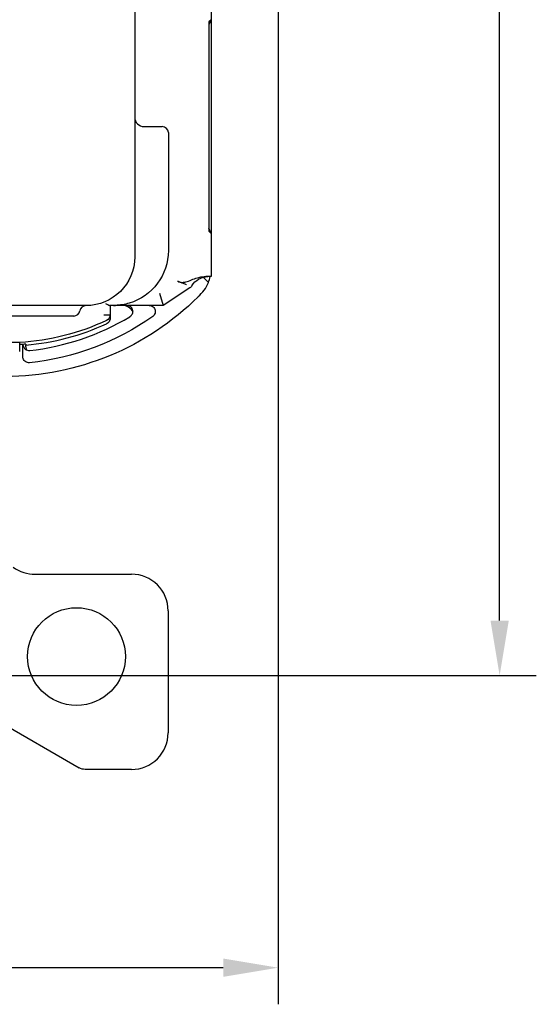
# Model space of a CAD drawing. Units: inches. Extents: x 0.3 to 16.7, y 0.3 to 10.7.
# Drawn here: x 2.5 to 3.4, y 4.4 to 6 of the extents above; entities that cross this region are included whole.
import ezdxf

# ---------------------------------------------------------------- set-up
doc = ezdxf.new("R2010")
doc.units = ezdxf.units.IN
doc.header["$MEASUREMENT"] = 0
doc.layers.add('DIMS TEXT', color=7, linetype='CONTINUOUS')
doc.layers.add('GEOMETRY', color=7, linetype='CONTINUOUS')

msp = doc.modelspace()

# ---------------------------------------------------------------- linework, layer by layer
at = {"layer": 'DIMS TEXT', "color": 7, "linetype": 'Continuous', "lineweight": -3}
for p, q in [((3.3335, 5.0646), (3.3335, 6.6873)), ((2.9709, 6.3553), (2.9709, 4.4357)), ((2.333, 4.9746), (3.3935, 4.9746)), ((2.8809, 4.4957), (2.3709, 4.4957))]:
    msp.add_line(p, q, dxfattribs=at)
at = {"layer": 'DIMS TEXT', "color": 7, "linetype": 'Continuous'}
for points in [[(3.3185, 5.0646), (3.3485, 5.0646), (3.3335, 4.9746)], [(2.8809, 4.5107), (2.8809, 4.4807), (2.9709, 4.4957)]]:
    msp.add_solid(points, dxfattribs=at)
at = {"layer": 'GEOMETRY', "color": 7, "linetype": 'Continuous'}
for p, q in [((2.7359, 8.1006), (2.7359, 5.6606)), ((2.8609, 6.1199), (2.8609, 6.0492)), ((2.8609, 6.0492), (2.8573, 6.0406)), ((2.8609, 6.0492), (2.8573, 6.0456)), ((2.8573, 6.0456), (2.8573, 5.7025)), ((2.8609, 6.0492), (2.8609, 5.6989)), ((2.7509, 5.8741), (2.7809, 5.8741)), ((2.7909, 5.8641), (2.7909, 5.8646)), ((2.7909, 5.8641), (2.7909, 5.6709)), ((2.8609, 5.6989), (2.8573, 5.7076)), ((2.8573, 5.7025), (2.8609, 5.6989)), ((2.8609, 5.6989), (2.8609, 5.6282)), ((2.8564, 5.6185), (2.8477, 5.6272)), ((2.8609, 5.6282), (2.8523, 5.6282)), ((2.7763, 5.6009), (2.7822, 5.5809)), ((2.8263, 5.6097), (2.7823, 5.5809)), ((2.6559, 5.5806), (1.5159, 5.5806)), ((2.6955, 5.5704), (2.6955, 5.5655)), ((2.701, 5.5811), (2.7045, 5.5811)), ((2.749, 5.5809), (2.7091, 5.581)), ((2.7822, 5.5809), (2.749, 5.5809)), ((2.7823, 5.5809), (2.7822, 5.5809)), ((2.6361, 5.5636), (1.5356, 5.5636)), ((2.6855, 5.5655), (2.6955, 5.5655)), ((2.5475, 5.5203), (1.6245, 5.5203)), ((2.5475, 5.5056), (2.5475, 5.5203)), ((2.5527, 5.497), (2.5527, 5.5172)), ((2.5574, 5.5132), (2.5574, 5.5161)), ((2.5574, 5.5132), (2.5581, 5.5081)), ((2.573, 5.1406), (2.7305, 5.1406)), ((2.7905, 5.0806), (2.7905, 4.8806)), ((2.4515, 4.9349), (2.6447, 4.8233)), ((2.7305, 4.8206), (2.6547, 4.8206))]:
    msp.add_line(p, q, dxfattribs=at)
msp.add_circle((2.6405, 5.0056), 0.08, dxfattribs=at)
for centre, radius, start, end in [((2.7509, 5.8891), 0.015, 180, 270), ((2.7809, 5.8641), 0.01, 0, 90), ((2.8009, 5.6411), 0.06, 310.3022, 337.8866), ((2.6361, 5.5736), 0.01, 270, 351.3731), ((2.6559, 5.5706), 0.01, 90, 171.3731), ((2.7153, 5.561), 0.02, 27.4521, 89.9618), ((2.5239, 5.9116), 0.397, 274.8526, 294.6893), ((2.5189, 5.9116), 0.407, 276.3328, 300.9186), ((2.573, 5.2031), 0.0625, 234.5821, 270), ((2.7305, 5.0806), 0.06, 0, 90), ((2.7305, 4.8806), 0.06, 270, 0)]:
    msp.add_arc(centre, radius, start, end, dxfattribs=at)
at = {"layer": 'GEOMETRY', "color": 7, "linetype": 'Continuous', "extrusion": (1.22461e-16, 0, -1)}
for centre, radius, start, end in [((-2.7009, 5.6709), 0.09, 180, 253.2735), ((-2.6559, 5.6606), 0.08, 180, 270), ((-2.8556, 5.5982), 0.03, 29.7673, 90), ((-2.5239, 5.9116), 0.3921, 244.9702, 266.5461), ((-2.6855, 5.5655), 0.01, 180.0034, 244.9702)]:
    msp.add_arc(centre, radius, start, end, dxfattribs=at)
at = {"layer": 'GEOMETRY', "color": 7, "linetype": 'Continuous', "extrusion": (0, 0, -1)}
for centre, radius, start, end in [((-2.8209, 5.6181), 0.01, 209.7673, 236.878), ((-2.5239, 5.9116), 0.447, 225.0485, 270), ((-2.5189, 5.9116), 0.427, 234.7439, 263.972), ((-2.5239, 5.9116), 0.3955, 265.1287, 266.5758), ((-2.6547, 4.8406), 0.02, 270, 300)]:
    msp.add_arc(centre, radius, start, end, dxfattribs=at)
at = {"layer": 'GEOMETRY', "color": 7, "linetype": 'Continuous'}
msp.add_ellipse((2.8009, 5.6411), major_axis=(-0.0575, 0.0171), ratio=1, start_param=3.044022, end_param=3.214005, dxfattribs=at)
for points, knots in [([(2.8063, 5.6205), (2.8087, 5.6196), (2.8113, 5.6189), (2.8165, 5.6187), (2.8191, 5.6193), (2.8281, 5.6223), (2.8342, 5.6255), (2.8409, 5.627)], [0, 0, 0, 0, 0.215498, 0.215498, 0.43412, 0.43412, 1, 1, 1, 1]), ([(2.8209, 5.6145), (2.8208, 5.6145), (2.8208, 5.6146), (2.8192, 5.6153), (2.8174, 5.616), (2.8127, 5.618), (2.8095, 5.6193), (2.8063, 5.6205)], [0, 0, 0, 0, 0.012233, 0.012233, 0.388269, 0.388269, 1, 1, 1, 1]), ([(2.8409, 5.627), (2.8429, 5.6275), (2.845, 5.6278), (2.8489, 5.6281), (2.8507, 5.6282), (2.8523, 5.6282)], [0, 0, 0, 0, 0.520783, 0.520783, 1, 1, 1, 1]), ([(2.6885, 5.5839), (2.6885, 5.5838), (2.6886, 5.5838), (2.6897, 5.5833), (2.6907, 5.5827), (2.6928, 5.5818), (2.6938, 5.5813), (2.6948, 5.581), (2.695, 5.5809), (2.6951, 5.5809)], [0, 0, 0, 0, 0.009738, 0.009738, 0.397202, 0.397202, 0.845387, 0.845387, 1, 1, 1, 1]), ([(2.7268, 5.5847), (2.7194, 5.5825), (2.7116, 5.5813), (2.703, 5.581), (2.7019, 5.5809), (2.7009, 5.5809)], [0, 0, 0, 0, 0.873653, 0.873653, 1, 1, 1, 1]), ([(2.7009, 5.5809), (2.6991, 5.5809), (2.6973, 5.5809), (2.6954, 5.5809), (2.6953, 5.5809), (2.6951, 5.5809)], [0, 0, 0, 0, 0.935246, 0.935246, 1, 1, 1, 1]), ([(2.6955, 5.5809), (2.6955, 5.5807), (2.6955, 5.5805), (2.6955, 5.5771), (2.6955, 5.5737), (2.6955, 5.5704)], [0, 0, 0, 0, 0.072408, 0.072408, 1, 1, 1, 1]), ([(2.7281, 5.5626), (2.7297, 5.564), (2.7329, 5.567), (2.7331, 5.574), (2.7293, 5.5798), (2.725, 5.5806), (2.7228, 5.5811)], [0, 0, 0, 0, 0.249921, 0.499746, 0.749648, 1, 1, 1, 1]), ([(2.7593, 5.5811), (2.7605, 5.5811), (2.7617, 5.5809), (2.7639, 5.5801), (2.7649, 5.5795), (2.7667, 5.578), (2.7675, 5.5771), (2.7687, 5.5752), (2.7691, 5.5741), (2.7696, 5.5719), (2.7696, 5.5708), (2.7693, 5.5686), (2.769, 5.5675), (2.768, 5.5656), (2.7673, 5.5647), (2.7661, 5.5636), (2.7657, 5.5633), (2.7653, 5.563)], [0, 0, 0, 0, 0.139094, 0.139094, 0.278293, 0.278293, 0.415759, 0.415759, 0.549744, 0.549744, 0.680603, 0.680603, 0.81005, 0.81005, 0.940295, 0.940295, 1, 1, 1, 1]), ([(2.6955, 5.56), (2.6955, 5.5589), (2.6953, 5.5578), (2.6946, 5.5557), (2.694, 5.5546), (2.6926, 5.5529), (2.6918, 5.5521), (2.6904, 5.5513), (2.6901, 5.5511), (2.6897, 5.5509)], [0, 0, 0, 0, 0.296248, 0.296248, 0.592497, 0.592497, 0.888739, 0.888739, 1, 1, 1, 1]), ([(2.5527, 5.5171), (2.5536, 5.5138), (2.5553, 5.508), (2.5612, 5.5074), (2.5637, 5.5071)], [0, 0, 0, 0, 0.561682, 1, 1, 1, 1]), ([(2.5574, 5.5176), (2.5574, 5.5173), (2.5574, 5.5171), (2.5574, 5.5166), (2.5574, 5.5163), (2.5574, 5.5161)], [0, 0, 0, 0, 0.499498, 0.499498, 1, 1, 1, 1]), ([(2.5637, 5.487), (2.5626, 5.4869), (2.5615, 5.487), (2.5593, 5.4875), (2.5582, 5.4879), (2.5564, 5.4891), (2.5555, 5.4899), (2.5541, 5.4916), (2.5536, 5.4927), (2.5528, 5.4948), (2.5527, 5.4959), (2.5527, 5.497)], [0, 0, 0, 0, 0.199032, 0.199032, 0.398031, 0.398031, 0.597587, 0.597587, 0.798712, 0.798712, 1, 1, 1, 1])]:
    msp.add_open_spline(points, degree=3, knots=knots, dxfattribs=at)
for points in [[(2.7091, 5.581), (2.7072, 5.581), (2.7053, 5.581), (2.7033, 5.581)], [(2.6955, 5.5655), (2.6955, 5.5636), (2.6955, 5.5618), (2.6955, 5.56)], [(2.7281, 5.5626), (2.7281, 5.5625), (2.728, 5.5625), (2.728, 5.5625)]]:
    msp.add_open_spline(points, degree=3, dxfattribs=at)

doc.saveas('drawing.dxf')
